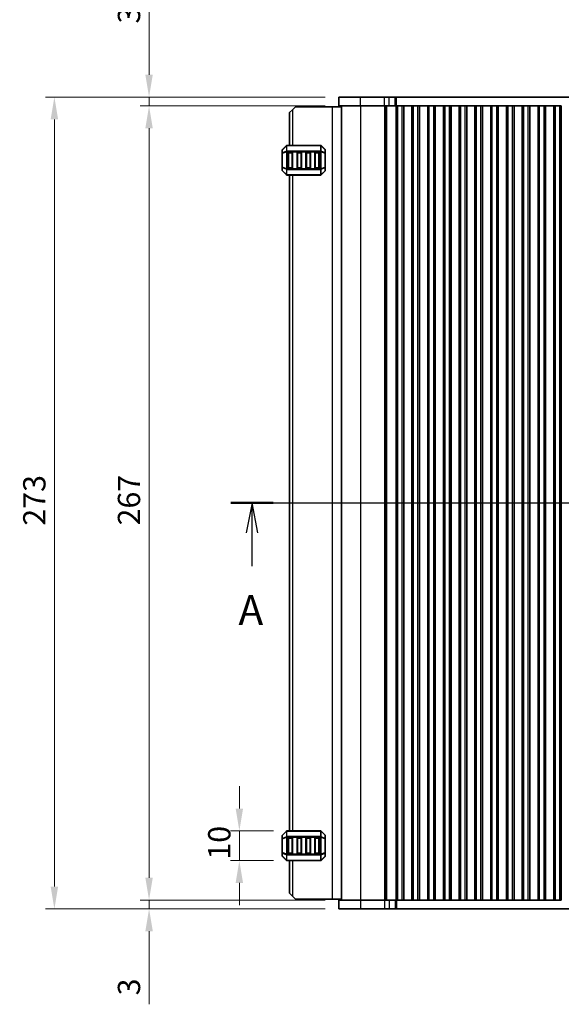
# Model space of a CAD drawing. Units: millimetres. Extents: x 0 to 7554, y 0 to 1124.
# Drawn here: x 1658 to 1840, y 588 to 919 of the extents above; entities that cross this region are included whole.
import ezdxf

# ---------------------------------------------------------------- set-up
doc = ezdxf.new("R2010")
doc.units = ezdxf.units.MM
for name, color, linetype, lineweight in [('Dimension (ISO)', 7, 'Continuous', 18), ('Section Line (ISO)', 7, 'Continuous', 25), ('Visible (ISO)', 7, 'Continuous', 35), ('Visible Narrow (ISO)', 7, 'Continuous', 25)]:
    doc.layers.add(name, color=color, linetype=linetype, lineweight=lineweight)
doc.styles.add('Note Text (TK)', font='txt')
doc.dimstyles.new('Default - Method 1b (TK)', dxfattribs={"dimscale": 3, "dimtxt": 2.5, "dimasz": 2.5, "dimexe": 1, "dimexo": 1.5, "dimgap": 1, "dimtad": 1, "dimtoh": 1, "dimrnd": 1e-08, "dimdsep": 46, "dimtxsty": 'Note Text (TK)', "dimcen": 0.09, "dimdle": 5, "dimclrd": 100, "dimclre": 100, "dimclrt": 7, "dimadec": 1, "dimazin": 1, "dimtfac": 1, "dimtmove": 0, "dimatfit": 3, "dimfxl": 1, "dimtolj": 1, "dimlwd": -1, "dimlwe": -1, "dimarcsym": 0})

# ---------------------------------------------------------------- blocks, each defined once
blk = doc.blocks.new('2dTransSection0')
at = {"layer": 'Section Line (ISO)', "linetype": 'Continuous'}
for p, q in [((147.152, 197.028), (223.309, 197.028)), ((148.943, 197.028), (148.443, 194.528)), ((148.943, 194.528), (148.943, 197.028)), ((149.443, 194.528), (148.943, 197.028)), ((221.518, 197.028), (221.018, 194.528)), ((221.518, 194.528), (221.518, 197.028)), ((222.018, 194.528), (221.518, 197.028)), ((148.943, 191.716), (148.943, 194.528)), ((221.518, 191.716), (221.518, 194.528))]:
    blk.add_line(p, q, dxfattribs=at)
at = {"layer": 'Section Line (ISO)', "linetype": 'Continuous', "lineweight": 50}
for p, q in [((147.152, 197.028), (150.734, 197.028)), ((219.726, 197.028), (223.309, 197.028))]:
    blk.add_line(p, q, dxfattribs=at)
at = {"layer": 'Section Line (ISO)', "char_height": 2.5, "attachment_point": 7, "style": 'Note Text (TK)'}
for insert in [(147.807, 185.998), (220.381, 185.998)]:
    blk.add_mtext('A', dxfattribs=dict(at, insert=insert))
blk = doc.blocks.new('*D34')
at = {"layer": 'Defpoints', "color": 0}
for p in [(1731.51, 645.86), (1747.53, 645.86), (1747.53, 635.86)]:
    blk.add_point(p, dxfattribs=at)
at = {"layer": 'Dimension (ISO)', "color": 100}
for p, q in [((1731.51, 653.36), (1731.51, 660.86)), ((1743.03, 645.86), (1728.51, 645.86)), ((1731.51, 635.86), (1731.51, 645.86)), ((1743.03, 635.86), (1728.51, 635.86)), ((1731.51, 628.36), (1731.51, 620.86))]:
    blk.add_line(p, q, dxfattribs=at)
for points in [[(1730.26, 653.36), (1732.76, 653.36), (1731.51, 645.86)], [(1730.26, 628.36), (1732.76, 628.36), (1731.51, 635.86)]]:
    blk.add_solid(points, dxfattribs=at)
at = {"layer": 'Dimension (ISO)', "color": 7, "insert": (1724.76, 636.17), "char_height": 7.5, "attachment_point": 4, "rotation": 90, "style": 'Note Text (TK)'}
blk.add_mtext('\\A1;10', dxfattribs=at)
blk = doc.blocks.new('*D35')
at = {"layer": 'Defpoints', "color": 0}
for p in [(1764.91, 889.61), (1701.16, 622.61), (1764.91, 622.61)]:
    blk.add_point(p, dxfattribs=at)
at = {"layer": 'Dimension (ISO)', "color": 100}
for p, q in [((1760.41, 889.61), (1698.16, 889.61)), ((1701.16, 882.11), (1701.16, 630.11)), ((1760.41, 622.61), (1698.16, 622.61))]:
    blk.add_line(p, q, dxfattribs=at)
for points in [[(1699.91, 882.11), (1702.41, 882.11), (1701.16, 889.61)], [(1699.91, 630.11), (1702.41, 630.11), (1701.16, 622.61)]]:
    blk.add_solid(points, dxfattribs=at)
at = {"layer": 'Dimension (ISO)', "color": 7, "insert": (1694.41, 748.55), "char_height": 7.5, "attachment_point": 4, "rotation": 90, "style": 'Note Text (TK)'}
blk.add_mtext('\\A1;267', dxfattribs=at)
blk = doc.blocks.new('*D36')
at = {"layer": 'Defpoints', "color": 0}
for p in [(1701.16, 892.61), (1764.91, 892.61), (1764.91, 889.61)]:
    blk.add_point(p, dxfattribs=at)
at = {"layer": 'Dimension (ISO)', "color": 100}
for p, q in [((1701.16, 900.11), (1701.16, 924.68)), ((1760.41, 892.61), (1698.16, 892.61)), ((1701.16, 889.61), (1701.16, 892.61)), ((1760.41, 889.61), (1698.16, 889.61)), ((1701.16, 882.11), (1701.16, 874.61))]:
    blk.add_line(p, q, dxfattribs=at)
for points in [[(1699.91, 900.11), (1702.41, 900.11), (1701.16, 892.61)], [(1699.91, 882.11), (1702.41, 882.11), (1701.16, 889.61)]]:
    blk.add_solid(points, dxfattribs=at)
at = {"layer": 'Dimension (ISO)', "color": 7, "insert": (1694.41, 917.33), "char_height": 7.5, "attachment_point": 4, "rotation": 90, "style": 'Note Text (TK)'}
blk.add_mtext('\\A1;3', dxfattribs=at)
blk = doc.blocks.new('*D37')
at = {"layer": 'Defpoints', "color": 0}
for p in [(1701.16, 622.61), (1764.91, 622.61), (1764.91, 619.61)]:
    blk.add_point(p, dxfattribs=at)
at = {"layer": 'Dimension (ISO)', "color": 100}
for p, q in [((1701.16, 630.11), (1701.16, 637.61)), ((1760.41, 622.61), (1698.16, 622.61)), ((1701.16, 622.61), (1701.16, 619.61)), ((1760.41, 619.61), (1698.16, 619.61)), ((1701.16, 612.11), (1701.16, 587.54))]:
    blk.add_line(p, q, dxfattribs=at)
for points in [[(1699.91, 630.11), (1702.41, 630.11), (1701.16, 622.61)], [(1699.91, 612.11), (1702.41, 612.11), (1701.16, 619.61)]]:
    blk.add_solid(points, dxfattribs=at)
at = {"layer": 'Dimension (ISO)', "color": 7, "insert": (1694.41, 590.54), "char_height": 7.5, "attachment_point": 4, "rotation": 90, "style": 'Note Text (TK)'}
blk.add_mtext('\\A1;3', dxfattribs=at)
blk = doc.blocks.new('*D38')
at = {"layer": 'Defpoints', "color": 0}
for p in [(1669.33, 892.61), (1764.91, 892.61), (1764.91, 619.61)]:
    blk.add_point(p, dxfattribs=at)
at = {"layer": 'Dimension (ISO)', "color": 100}
for p, q in [((1760.41, 892.61), (1666.33, 892.61)), ((1669.33, 627.11), (1669.33, 885.11)), ((1760.41, 619.61), (1666.33, 619.61))]:
    blk.add_line(p, q, dxfattribs=at)
for points in [[(1668.08, 885.11), (1670.58, 885.11), (1669.33, 892.61)], [(1668.08, 627.11), (1670.58, 627.11), (1669.33, 619.61)]]:
    blk.add_solid(points, dxfattribs=at)
at = {"layer": 'Dimension (ISO)', "color": 7, "insert": (1662.58, 748.48), "char_height": 7.5, "attachment_point": 4, "rotation": 90, "style": 'Note Text (TK)'}
blk.add_mtext('\\A1;273', dxfattribs=at)

msp = doc.modelspace()

# ---------------------------------------------------------------- linework, layer by layer
at = {"layer": 'Visible (ISO)'}
for p, q in [((1772.2826, 892.6103), (1764.9078, 892.6103)), ((1764.9078, 889.6103), (1764.9078, 892.6103)), ((1772.2826, 892.6103), (1780.3009, 892.6103)), ((1781.8736, 892.6103), (1780.3009, 892.6103)), ((1781.8736, 892.6103), (1783.9005, 892.6103)), ((1783.9005, 892.6103), (1784.3856, 892.6103)), ((1784.3856, 892.6103), (1977.4301, 892.6103)), ((1748.4078, 887.3603), (1749.4078, 888.3603)), ((1748.4078, 887.3603), (1748.4078, 876.3603)), ((1750.4078, 889.3603), (1749.4078, 888.3603)), ((1762.7078, 889.3603), (1750.4078, 889.3603)), ((1765.9078, 889.3603), (1762.7078, 889.3603)), ((1764.9078, 889.6103), (1772.2826, 889.6103)), ((1765.9078, 622.6103), (1765.9078, 889.6103)), ((1780.3009, 889.6103), (1772.2826, 889.6103)), ((1780.3009, 889.6103), (1781.8736, 889.6103)), ((1783.9005, 889.6103), (1781.8736, 889.6103)), ((1784.2571, 889.6103), (1783.9005, 889.6103)), ((1784.2578, 889.6103), (1784.2571, 889.6103)), ((1784.7578, 889.6103), (1784.2578, 889.6103)), ((1784.2578, 622.6103), (1784.2578, 889.6103)), ((1784.7578, 889.6103), (1786.2578, 889.6103)), ((1786.7578, 889.6103), (1786.2578, 889.6103)), ((1786.7794, 889.6103), (1786.7578, 889.6103)), ((1786.7578, 622.6103), (1786.7578, 889.6103)), ((1789.5363, 889.6103), (1786.7794, 889.6103)), ((1786.7794, 622.6103), (1786.7794, 889.6103)), ((1789.5578, 889.6103), (1789.5363, 889.6103)), ((1789.5363, 622.6103), (1789.5363, 889.6103)), ((1790.0578, 889.6103), (1789.5578, 889.6103)), ((1789.5578, 622.6103), (1789.5578, 889.6103)), ((1790.0578, 889.6103), (1791.5578, 889.6103)), ((1792.0578, 889.6103), (1791.5578, 889.6103)), ((1792.0794, 889.6103), (1792.0578, 889.6103)), ((1792.0578, 622.6103), (1792.0578, 889.6103)), ((1794.8363, 889.6103), (1792.0794, 889.6103)), ((1792.0794, 622.6103), (1792.0794, 889.6103)), ((1794.8578, 889.6103), (1794.8363, 889.6103)), ((1794.8363, 622.6103), (1794.8363, 889.6103)), ((1795.3578, 889.6103), (1794.8578, 889.6103)), ((1794.8578, 622.6103), (1794.8578, 889.6103)), ((1795.3578, 889.6103), (1796.8578, 889.6103)), ((1797.3578, 889.6103), (1796.8578, 889.6103)), ((1797.3794, 889.6103), (1797.3578, 889.6103)), ((1797.3578, 622.6103), (1797.3578, 889.6103)), ((1800.1363, 889.6103), (1797.3794, 889.6103)), ((1797.3794, 622.6103), (1797.3794, 889.6103)), ((1800.1578, 889.6103), (1800.1363, 889.6103)), ((1800.1363, 622.6103), (1800.1363, 889.6103)), ((1800.6578, 889.6103), (1800.1578, 889.6103)), ((1800.1578, 622.6103), (1800.1578, 889.6103)), ((1800.6578, 889.6103), (1802.1578, 889.6103)), ((1802.6578, 889.6103), (1802.1578, 889.6103)), ((1802.6794, 889.6103), (1802.6578, 889.6103)), ((1802.6578, 622.6103), (1802.6578, 889.6103)), ((1805.4363, 889.6103), (1802.6794, 889.6103)), ((1802.6794, 622.6103), (1802.6794, 889.6103)), ((1805.4578, 889.6103), (1805.4363, 889.6103)), ((1805.4363, 622.6103), (1805.4363, 889.6103)), ((1805.9578, 889.6103), (1805.4578, 889.6103)), ((1805.4578, 622.6103), (1805.4578, 889.6103)), ((1805.9578, 889.6103), (1807.4578, 889.6103)), ((1807.9578, 889.6103), (1807.4578, 889.6103)), ((1807.9794, 889.6103), (1807.9578, 889.6103)), ((1807.9578, 622.6103), (1807.9578, 889.6103)), ((1810.7363, 889.6103), (1807.9794, 889.6103)), ((1807.9794, 622.6103), (1807.9794, 889.6103)), ((1810.7578, 889.6103), (1810.7363, 889.6103)), ((1810.7363, 622.6103), (1810.7363, 889.6103)), ((1811.2578, 889.6103), (1810.7578, 889.6103)), ((1810.7578, 622.6103), (1810.7578, 889.6103)), ((1811.2578, 889.6103), (1812.7578, 889.6103)), ((1813.2578, 889.6103), (1812.7578, 889.6103)), ((1813.2794, 889.6103), (1813.2578, 889.6103)), ((1813.2578, 622.6103), (1813.2578, 889.6103)), ((1816.0363, 889.6103), (1813.2794, 889.6103)), ((1813.2794, 622.6103), (1813.2794, 889.6103)), ((1816.0578, 889.6103), (1816.0363, 889.6103)), ((1816.0363, 622.6103), (1816.0363, 889.6103)), ((1816.5578, 889.6103), (1816.0578, 889.6103)), ((1816.0578, 622.6103), (1816.0578, 889.6103)), ((1816.5578, 889.6103), (1818.0578, 889.6103)), ((1818.5578, 889.6103), (1818.0578, 889.6103)), ((1818.5794, 889.6103), (1818.5578, 889.6103)), ((1818.5578, 622.6103), (1818.5578, 889.6103)), ((1821.3363, 889.6103), (1818.5794, 889.6103)), ((1818.5794, 622.6103), (1818.5794, 889.6103)), ((1821.3578, 889.6103), (1821.3363, 889.6103)), ((1821.3363, 622.6103), (1821.3363, 889.6103)), ((1821.8578, 889.6103), (1821.3578, 889.6103)), ((1821.3578, 622.6103), (1821.3578, 889.6103)), ((1821.8578, 889.6103), (1823.3578, 889.6103)), ((1823.8578, 889.6103), (1823.3578, 889.6103)), ((1823.8794, 889.6103), (1823.8578, 889.6103)), ((1823.8578, 622.6103), (1823.8578, 889.6103)), ((1826.6363, 889.6103), (1823.8794, 889.6103)), ((1823.8794, 622.6103), (1823.8794, 889.6103)), ((1826.6578, 889.6103), (1826.6363, 889.6103)), ((1826.6363, 622.6103), (1826.6363, 889.6103)), ((1827.1578, 889.6103), (1826.6578, 889.6103)), ((1826.6578, 622.6103), (1826.6578, 889.6103)), ((1827.1578, 889.6103), (1828.6578, 889.6103)), ((1829.1578, 889.6103), (1828.6578, 889.6103)), ((1829.1794, 889.6103), (1829.1578, 889.6103)), ((1829.1578, 622.6103), (1829.1578, 889.6103)), ((1831.9363, 889.6103), (1829.1794, 889.6103)), ((1829.1794, 622.6103), (1829.1794, 889.6103)), ((1831.9578, 889.6103), (1831.9363, 889.6103)), ((1831.9363, 622.6103), (1831.9363, 889.6103)), ((1832.4578, 889.6103), (1831.9578, 889.6103)), ((1831.9578, 622.6103), (1831.9578, 889.6103)), ((1832.4578, 889.6103), (1833.9578, 889.6103)), ((1834.4578, 889.6103), (1833.9578, 889.6103)), ((1834.4794, 889.6103), (1834.4578, 889.6103)), ((1834.4578, 622.6103), (1834.4578, 889.6103)), ((1837.2363, 889.6103), (1834.4794, 889.6103)), ((1834.4794, 622.6103), (1834.4794, 889.6103)), ((1837.2578, 889.6103), (1837.2363, 889.6103)), ((1837.2363, 622.6103), (1837.2363, 889.6103)), ((1837.7578, 889.6103), (1837.2578, 889.6103)), ((1837.2578, 622.6103), (1837.2578, 889.6103)), ((1837.7578, 889.6103), (1839.2578, 889.6103)), ((1839.7578, 889.6103), (1839.2578, 889.6103)), ((1839.7578, 622.6103), (1839.7578, 889.6103)), ((1745.9078, 874.7361), (1745.9078, 873.6875)), ((1747.32, 876.2725), (1745.9957, 874.9482)), ((1758.7836, 876.3603), (1747.5321, 876.3603)), ((1748.1578, 874.1103), (1749.1578, 874.1103)), ((1751.1578, 874.1103), (1752.1578, 874.1103)), ((1754.1578, 874.1103), (1755.1578, 874.1103)), ((1757.1578, 874.1103), (1758.1578, 874.1103)), ((1760.32, 874.9482), (1758.9957, 876.2725)), ((1760.4078, 873.6875), (1760.4078, 874.7361)), ((1745.9078, 873.6875), (1745.9078, 869.0331)), ((1747.9078, 868.8603), (1747.9078, 873.8603)), ((1749.4078, 873.8603), (1749.4078, 868.8603)), ((1750.9078, 868.8603), (1750.9078, 873.8603)), ((1752.4078, 873.8603), (1752.4078, 868.8603)), ((1753.9078, 868.8603), (1753.9078, 873.8603)), ((1755.4078, 873.8603), (1755.4078, 868.8603)), ((1756.9078, 868.8603), (1756.9078, 873.8603)), ((1758.4078, 873.8603), (1758.4078, 868.8603)), ((1760.4078, 869.0331), (1760.4078, 873.6875)), ((1745.9078, 869.0331), (1745.9078, 867.9846)), ((1745.9957, 867.7725), (1747.32, 866.4482)), ((1749.1578, 868.6103), (1748.1578, 868.6103)), ((1752.1578, 868.6103), (1751.1578, 868.6103)), ((1755.1578, 868.6103), (1754.1578, 868.6103)), ((1758.1578, 868.6103), (1757.1578, 868.6103)), ((1758.9957, 866.4482), (1760.32, 867.7725)), ((1760.4078, 867.9846), (1760.4078, 869.0331)), ((1747.5321, 866.3603), (1758.7836, 866.3603)), ((1748.4078, 866.3603), (1748.4078, 645.8603)), ((1747.32, 645.7725), (1745.9957, 644.4482)), ((1758.7836, 645.8603), (1747.5321, 645.8603)), ((1760.32, 644.4482), (1758.9957, 645.7725)), ((1745.9078, 644.2361), (1745.9078, 643.1875)), ((1745.9078, 643.1875), (1745.9078, 638.5331)), ((1747.9078, 638.3603), (1747.9078, 643.3603)), ((1748.1578, 643.6103), (1749.1578, 643.6103)), ((1749.4078, 643.3603), (1749.4078, 638.3603)), ((1750.9078, 638.3603), (1750.9078, 643.3603)), ((1751.1578, 643.6103), (1752.1578, 643.6103)), ((1752.4078, 643.3603), (1752.4078, 638.3603)), ((1753.9078, 638.3603), (1753.9078, 643.3603)), ((1754.1578, 643.6103), (1755.1578, 643.6103)), ((1755.4078, 643.3603), (1755.4078, 638.3603)), ((1756.9078, 638.3603), (1756.9078, 643.3603)), ((1757.1578, 643.6103), (1758.1578, 643.6103)), ((1758.4078, 643.3603), (1758.4078, 638.3603)), ((1760.4078, 643.1875), (1760.4078, 644.2361)), ((1760.4078, 638.5331), (1760.4078, 643.1875)), ((1745.9078, 638.5331), (1745.9078, 637.4846)), ((1745.9957, 637.2725), (1747.32, 635.9482)), ((1747.5321, 635.8603), (1758.7836, 635.8603)), ((1749.1578, 638.1103), (1748.1578, 638.1103)), ((1748.4078, 635.8603), (1748.4078, 624.8603)), ((1752.1578, 638.1103), (1751.1578, 638.1103)), ((1755.1578, 638.1103), (1754.1578, 638.1103)), ((1758.1578, 638.1103), (1757.1578, 638.1103)), ((1758.9957, 635.9482), (1760.32, 637.2725)), ((1760.4078, 637.4846), (1760.4078, 638.5331)), ((1749.4078, 623.8603), (1748.4078, 624.8603)), ((1749.4078, 623.8603), (1750.4078, 622.8603)), ((1762.7078, 622.8603), (1750.4078, 622.8603)), ((1765.9078, 622.8603), (1762.7078, 622.8603)), ((1764.9078, 622.6103), (1764.9078, 619.6103)), ((1772.2826, 622.6103), (1764.9078, 622.6103)), ((1772.2826, 622.6103), (1780.3009, 622.6103)), ((1781.8736, 622.6103), (1780.3009, 622.6103)), ((1781.8736, 622.6103), (1783.9005, 622.6103)), ((1783.9005, 622.6103), (1784.2571, 622.6103)), ((1784.2571, 622.6103), (1784.2578, 622.6103)), ((1784.2578, 622.6103), (1784.7578, 622.6103)), ((1786.2578, 622.6103), (1784.7578, 622.6103)), ((1786.2578, 622.6103), (1786.7578, 622.6103)), ((1786.7578, 622.6103), (1786.7794, 622.6103)), ((1786.7794, 622.6103), (1789.5363, 622.6103)), ((1789.5363, 622.6103), (1789.5578, 622.6103)), ((1789.5578, 622.6103), (1790.0578, 622.6103)), ((1791.5578, 622.6103), (1790.0578, 622.6103)), ((1791.5578, 622.6103), (1792.0578, 622.6103)), ((1792.0578, 622.6103), (1792.0794, 622.6103)), ((1792.0794, 622.6103), (1794.8363, 622.6103)), ((1794.8363, 622.6103), (1794.8578, 622.6103)), ((1794.8578, 622.6103), (1795.3578, 622.6103)), ((1796.8578, 622.6103), (1795.3578, 622.6103)), ((1796.8578, 622.6103), (1797.3578, 622.6103)), ((1797.3578, 622.6103), (1797.3794, 622.6103)), ((1797.3794, 622.6103), (1800.1363, 622.6103)), ((1800.1363, 622.6103), (1800.1578, 622.6103)), ((1800.1578, 622.6103), (1800.6578, 622.6103)), ((1802.1578, 622.6103), (1800.6578, 622.6103)), ((1802.1578, 622.6103), (1802.6578, 622.6103)), ((1802.6578, 622.6103), (1802.6794, 622.6103)), ((1802.6794, 622.6103), (1805.4363, 622.6103)), ((1805.4363, 622.6103), (1805.4578, 622.6103)), ((1805.4578, 622.6103), (1805.9578, 622.6103)), ((1807.4578, 622.6103), (1805.9578, 622.6103)), ((1807.4578, 622.6103), (1807.9578, 622.6103)), ((1807.9578, 622.6103), (1807.9794, 622.6103)), ((1807.9794, 622.6103), (1810.7363, 622.6103)), ((1810.7363, 622.6103), (1810.7578, 622.6103)), ((1810.7578, 622.6103), (1811.2578, 622.6103)), ((1812.7578, 622.6103), (1811.2578, 622.6103)), ((1812.7578, 622.6103), (1813.2578, 622.6103)), ((1813.2578, 622.6103), (1813.2794, 622.6103)), ((1813.2794, 622.6103), (1816.0363, 622.6103)), ((1816.0363, 622.6103), (1816.0578, 622.6103)), ((1816.0578, 622.6103), (1816.5578, 622.6103)), ((1818.0578, 622.6103), (1816.5578, 622.6103)), ((1818.0578, 622.6103), (1818.5578, 622.6103)), ((1818.5578, 622.6103), (1818.5794, 622.6103)), ((1818.5794, 622.6103), (1821.3363, 622.6103)), ((1821.3363, 622.6103), (1821.3578, 622.6103)), ((1821.3578, 622.6103), (1821.8578, 622.6103)), ((1823.3578, 622.6103), (1821.8578, 622.6103)), ((1823.3578, 622.6103), (1823.8578, 622.6103)), ((1823.8578, 622.6103), (1823.8794, 622.6103)), ((1823.8794, 622.6103), (1826.6363, 622.6103)), ((1826.6363, 622.6103), (1826.6578, 622.6103)), ((1826.6578, 622.6103), (1827.1578, 622.6103)), ((1828.6578, 622.6103), (1827.1578, 622.6103)), ((1828.6578, 622.6103), (1829.1578, 622.6103)), ((1829.1578, 622.6103), (1829.1794, 622.6103)), ((1829.1794, 622.6103), (1831.9363, 622.6103)), ((1831.9363, 622.6103), (1831.9578, 622.6103)), ((1831.9578, 622.6103), (1832.4578, 622.6103)), ((1833.9578, 622.6103), (1832.4578, 622.6103)), ((1833.9578, 622.6103), (1834.4578, 622.6103)), ((1834.4578, 622.6103), (1834.4794, 622.6103)), ((1834.4794, 622.6103), (1837.2363, 622.6103)), ((1837.2363, 622.6103), (1837.2578, 622.6103)), ((1837.2578, 622.6103), (1837.7578, 622.6103)), ((1839.2578, 622.6103), (1837.7578, 622.6103)), ((1839.2578, 622.6103), (1839.7578, 622.6103)), ((1764.9078, 619.6103), (1772.2826, 619.6103)), ((1780.3009, 619.6103), (1772.2826, 619.6103)), ((1780.3009, 619.6103), (1781.8736, 619.6103)), ((1783.9005, 619.6103), (1781.8736, 619.6103)), ((1784.3856, 619.6103), (1783.9005, 619.6103)), ((1977.4301, 619.6103), (1784.3856, 619.6103))]:
    msp.add_line(p, q, dxfattribs=at)
for centre, radius, start, end in [((1746.2078, 874.7361), 0.3, 135, 180), ((1747.5321, 876.0603), 0.3, 90, 135), ((1748.1578, 873.8603), 0.25, 90, 180), ((1749.1578, 873.8603), 0.25, 0, 90), ((1751.1578, 873.8603), 0.25, 90, 180), ((1752.1578, 873.8603), 0.25, 0, 90), ((1754.1578, 873.8603), 0.25, 90, 180), ((1755.1578, 873.8603), 0.25, 0, 90), ((1757.1578, 873.8603), 0.25, 90, 180), ((1758.1578, 873.8603), 0.25, 0, 90), ((1758.7836, 876.0603), 0.3, 45, 90), ((1760.1078, 874.7361), 0.3, 0, 45), ((1746.2078, 867.9846), 0.3, 180, 225), ((1748.1578, 868.8603), 0.25, 180, 270), ((1749.1578, 868.8603), 0.25, 270, 0), ((1751.1578, 868.8603), 0.25, 180, 270), ((1752.1578, 868.8603), 0.25, 270, 0), ((1754.1578, 868.8603), 0.25, 180, 270), ((1755.1578, 868.8603), 0.25, 270, 0), ((1757.1578, 868.8603), 0.25, 180, 270), ((1758.1578, 868.8603), 0.25, 270, 0), ((1760.1078, 867.9846), 0.3, 315, 0), ((1747.5321, 866.6603), 0.3, 225, 270), ((1758.7836, 866.6603), 0.3, 270, 315), ((1747.5321, 645.5603), 0.3, 90, 135), ((1758.7836, 645.5603), 0.3, 45, 90), ((1746.2078, 644.2361), 0.3, 135, 180), ((1748.1578, 643.3603), 0.25, 90, 180), ((1749.1578, 643.3603), 0.25, 0, 90), ((1751.1578, 643.3603), 0.25, 90, 180), ((1752.1578, 643.3603), 0.25, 0, 90), ((1754.1578, 643.3603), 0.25, 90, 180), ((1755.1578, 643.3603), 0.25, 0, 90), ((1757.1578, 643.3603), 0.25, 90, 180), ((1758.1578, 643.3603), 0.25, 0, 90), ((1760.1078, 644.2361), 0.3, 0, 45), ((1746.2078, 637.4846), 0.3, 180, 225), ((1747.5321, 636.1603), 0.3, 225, 270), ((1748.1578, 638.3603), 0.25, 180, 270), ((1749.1578, 638.3603), 0.25, 270, 0), ((1751.1578, 638.3603), 0.25, 180, 270), ((1752.1578, 638.3603), 0.25, 270, 0), ((1754.1578, 638.3603), 0.25, 180, 270), ((1755.1578, 638.3603), 0.25, 270, 0), ((1757.1578, 638.3603), 0.25, 180, 270), ((1758.1578, 638.3603), 0.25, 270, 0), ((1758.7836, 636.1603), 0.3, 270, 315), ((1760.1078, 637.4846), 0.3, 315, 0)]:
    msp.add_arc(centre, radius, start, end, dxfattribs=at)
at = {"layer": 'Visible Narrow (ISO)'}
for p, q in [((1772.2826, 889.6103), (1772.2826, 892.6103)), ((1780.3009, 889.6103), (1780.3009, 892.6103)), ((1781.8736, 889.6103), (1781.8736, 892.6103)), ((1783.9005, 889.6103), (1783.9005, 892.6103)), ((1784.3856, 889.6103), (1784.3856, 892.6103)), ((1749.4078, 888.3603), (1749.4078, 876.3603)), ((1762.7078, 889.3603), (1762.7078, 622.8603)), ((1772.3608, 622.6103), (1772.3608, 889.6103)), ((1780.3791, 622.6103), (1780.3791, 889.6103)), ((1780.9033, 622.6103), (1780.9033, 889.6103)), ((1781.1047, 622.6103), (1781.1047, 889.6103)), ((1784.1798, 622.6103), (1784.1798, 889.6103)), ((1784.7578, 622.6103), (1784.7578, 889.6103)), ((1786.2578, 622.6103), (1786.2578, 889.6103)), ((1790.0578, 622.6103), (1790.0578, 889.6103)), ((1791.5578, 622.6103), (1791.5578, 889.6103)), ((1795.3578, 622.6103), (1795.3578, 889.6103)), ((1796.8578, 622.6103), (1796.8578, 889.6103)), ((1800.6578, 622.6103), (1800.6578, 889.6103)), ((1802.1578, 622.6103), (1802.1578, 889.6103)), ((1805.9578, 622.6103), (1805.9578, 889.6103)), ((1807.4578, 622.6103), (1807.4578, 889.6103)), ((1811.2578, 622.6103), (1811.2578, 889.6103)), ((1812.7578, 622.6103), (1812.7578, 889.6103)), ((1816.5578, 622.6103), (1816.5578, 889.6103)), ((1818.0578, 622.6103), (1818.0578, 889.6103)), ((1821.8578, 622.6103), (1821.8578, 889.6103)), ((1823.3578, 622.6103), (1823.3578, 889.6103)), ((1827.1578, 622.6103), (1827.1578, 889.6103)), ((1828.6578, 622.6103), (1828.6578, 889.6103)), ((1832.4578, 622.6103), (1832.4578, 889.6103)), ((1833.9578, 622.6103), (1833.9578, 889.6103)), ((1837.7578, 622.6103), (1837.7578, 889.6103)), ((1839.2578, 622.6103), (1839.2578, 889.6103)), ((1745.9957, 874.8861), (1747.32, 876.2103)), ((1745.9957, 873.8375), (1745.9957, 874.8861)), ((1747.32, 874.3861), (1745.9957, 873.8375)), ((1745.9957, 873.6875), (1747.32, 874.2361)), ((1747.32, 876.2103), (1747.32, 874.3861)), ((1747.32, 874.2361), (1747.5321, 874.2361)), ((1747.32, 874.2361), (1747.32, 868.4846)), ((1747.5321, 876.2725), (1747.5321, 876.3603)), ((1747.5321, 876.2725), (1758.7836, 876.2725)), ((1747.5321, 874.4482), (1747.5321, 876.2725)), ((1747.5321, 874.4482), (1747.5321, 874.2361)), ((1758.7836, 874.4482), (1747.5321, 874.4482)), ((1747.5321, 868.4846), (1747.5321, 874.2361)), ((1747.5321, 874.2361), (1758.7836, 874.2361)), ((1748.1578, 874.1103), (1748.1578, 873.8603)), ((1749.1578, 873.8603), (1749.1578, 874.1103)), ((1751.1578, 874.1103), (1751.1578, 873.8603)), ((1752.1578, 873.8603), (1752.1578, 874.1103)), ((1754.1578, 874.1103), (1754.1578, 873.8603)), ((1755.1578, 873.8603), (1755.1578, 874.1103)), ((1757.1578, 874.1103), (1757.1578, 873.8603)), ((1758.1578, 873.8603), (1758.1578, 874.1103)), ((1758.7836, 876.2725), (1758.7836, 876.3603)), ((1758.7836, 876.2725), (1758.7836, 874.4482)), ((1758.7836, 874.4482), (1758.7836, 874.2361)), ((1758.9957, 874.2361), (1758.7836, 874.2361)), ((1758.7836, 874.2361), (1758.7836, 868.4846)), ((1758.9957, 874.3861), (1758.9957, 876.2103)), ((1758.9957, 876.2103), (1760.32, 874.8861)), ((1760.32, 873.8375), (1758.9957, 874.3861)), ((1758.9957, 868.4846), (1758.9957, 874.2361)), ((1758.9957, 874.2361), (1760.32, 873.6875)), ((1760.32, 874.8861), (1760.32, 873.8375)), ((1745.9957, 873.6875), (1745.9078, 873.6875)), ((1745.9957, 869.0331), (1745.9957, 873.6875)), ((1748.1578, 873.8603), (1747.9078, 873.8603)), ((1748.1578, 868.8603), (1748.1578, 873.8603)), ((1748.1578, 873.8603), (1749.1578, 873.8603)), ((1749.4078, 873.8603), (1749.1578, 873.8603)), ((1749.1578, 873.8603), (1749.1578, 868.8603)), ((1751.1578, 873.8603), (1750.9078, 873.8603)), ((1751.1578, 868.8603), (1751.1578, 873.8603)), ((1751.1578, 873.8603), (1752.1578, 873.8603)), ((1752.4078, 873.8603), (1752.1578, 873.8603)), ((1752.1578, 873.8603), (1752.1578, 868.8603)), ((1754.1578, 873.8603), (1753.9078, 873.8603)), ((1754.1578, 868.8603), (1754.1578, 873.8603)), ((1754.1578, 873.8603), (1755.1578, 873.8603)), ((1755.4078, 873.8603), (1755.1578, 873.8603)), ((1755.1578, 873.8603), (1755.1578, 868.8603)), ((1757.1578, 873.8603), (1756.9078, 873.8603)), ((1757.1578, 868.8603), (1757.1578, 873.8603)), ((1757.1578, 873.8603), (1758.1578, 873.8603)), ((1758.4078, 873.8603), (1758.1578, 873.8603)), ((1758.1578, 873.8603), (1758.1578, 868.8603)), ((1760.4078, 873.6875), (1760.32, 873.6875)), ((1760.32, 873.6875), (1760.32, 869.0331)), ((1745.9078, 869.0331), (1745.9957, 869.0331)), ((1747.32, 868.4846), (1745.9957, 869.0331)), ((1745.9957, 867.8346), (1745.9957, 868.8831)), ((1745.9957, 868.8831), (1747.32, 868.3346)), ((1747.32, 866.5103), (1745.9957, 867.8346)), ((1747.32, 868.4846), (1747.5321, 868.4846)), ((1747.32, 868.3346), (1747.32, 866.5103)), ((1747.5321, 868.2725), (1747.5321, 868.4846)), ((1758.7836, 868.4846), (1747.5321, 868.4846)), ((1747.5321, 868.2725), (1758.7836, 868.2725)), ((1747.5321, 866.4482), (1747.5321, 868.2725)), ((1747.9078, 868.8603), (1748.1578, 868.8603)), ((1748.1578, 868.8603), (1748.1578, 868.6103)), ((1749.1578, 868.8603), (1748.1578, 868.8603)), ((1749.1578, 868.6103), (1749.1578, 868.8603)), ((1749.1578, 868.8603), (1749.4078, 868.8603)), ((1750.9078, 868.8603), (1751.1578, 868.8603)), ((1751.1578, 868.8603), (1751.1578, 868.6103)), ((1752.1578, 868.8603), (1751.1578, 868.8603)), ((1752.1578, 868.6103), (1752.1578, 868.8603)), ((1752.1578, 868.8603), (1752.4078, 868.8603)), ((1753.9078, 868.8603), (1754.1578, 868.8603)), ((1754.1578, 868.8603), (1754.1578, 868.6103)), ((1755.1578, 868.8603), (1754.1578, 868.8603)), ((1755.1578, 868.6103), (1755.1578, 868.8603)), ((1755.1578, 868.8603), (1755.4078, 868.8603)), ((1756.9078, 868.8603), (1757.1578, 868.8603)), ((1757.1578, 868.8603), (1757.1578, 868.6103)), ((1758.1578, 868.8603), (1757.1578, 868.8603)), ((1758.1578, 868.6103), (1758.1578, 868.8603)), ((1758.1578, 868.8603), (1758.4078, 868.8603)), ((1758.7836, 868.2725), (1758.7836, 868.4846)), ((1758.9957, 868.4846), (1758.7836, 868.4846)), ((1758.7836, 868.2725), (1758.7836, 866.4482)), ((1760.32, 869.0331), (1758.9957, 868.4846)), ((1758.9957, 868.3346), (1760.32, 868.8831)), ((1758.9957, 866.5103), (1758.9957, 868.3346)), ((1760.32, 867.8346), (1758.9957, 866.5103)), ((1760.32, 869.0331), (1760.4078, 869.0331)), ((1760.32, 868.8831), (1760.32, 867.8346)), ((1747.5321, 866.4482), (1747.5321, 866.3603)), ((1758.7836, 866.4482), (1747.5321, 866.4482)), ((1749.4078, 866.3603), (1749.4078, 645.8603)), ((1758.7836, 866.4482), (1758.7836, 866.3603)), ((1745.9957, 644.3861), (1747.32, 645.7103)), ((1747.32, 645.7103), (1747.32, 643.8861)), ((1747.5321, 645.7725), (1747.5321, 645.8603)), ((1747.5321, 645.7725), (1758.7836, 645.7725)), ((1747.5321, 643.9482), (1747.5321, 645.7725)), ((1758.7836, 645.7725), (1758.7836, 645.8603)), ((1758.7836, 645.7725), (1758.7836, 643.9482)), ((1758.9957, 643.8861), (1758.9957, 645.7103)), ((1758.9957, 645.7103), (1760.32, 644.3861)), ((1745.9957, 643.1875), (1745.9078, 643.1875)), ((1745.9957, 643.3375), (1745.9957, 644.3861)), ((1747.32, 643.8861), (1745.9957, 643.3375)), ((1745.9957, 643.1875), (1747.32, 643.7361)), ((1745.9957, 638.5331), (1745.9957, 643.1875)), ((1747.32, 643.7361), (1747.5321, 643.7361)), ((1747.32, 643.7361), (1747.32, 637.9846)), ((1747.5321, 643.9482), (1747.5321, 643.7361)), ((1758.7836, 643.9482), (1747.5321, 643.9482)), ((1747.5321, 637.9846), (1747.5321, 643.7361)), ((1747.5321, 643.7361), (1758.7836, 643.7361)), ((1748.1578, 643.3603), (1747.9078, 643.3603)), ((1748.1578, 643.6103), (1748.1578, 643.3603)), ((1748.1578, 638.3603), (1748.1578, 643.3603)), ((1748.1578, 643.3603), (1749.1578, 643.3603)), ((1749.1578, 643.3603), (1749.1578, 643.6103)), ((1749.4078, 643.3603), (1749.1578, 643.3603)), ((1749.1578, 643.3603), (1749.1578, 638.3603)), ((1751.1578, 643.3603), (1750.9078, 643.3603)), ((1751.1578, 643.6103), (1751.1578, 643.3603)), ((1751.1578, 638.3603), (1751.1578, 643.3603)), ((1751.1578, 643.3603), (1752.1578, 643.3603)), ((1752.1578, 643.3603), (1752.1578, 643.6103)), ((1752.4078, 643.3603), (1752.1578, 643.3603)), ((1752.1578, 643.3603), (1752.1578, 638.3603)), ((1754.1578, 643.3603), (1753.9078, 643.3603)), ((1754.1578, 643.6103), (1754.1578, 643.3603)), ((1754.1578, 638.3603), (1754.1578, 643.3603)), ((1754.1578, 643.3603), (1755.1578, 643.3603)), ((1755.1578, 643.3603), (1755.1578, 643.6103)), ((1755.4078, 643.3603), (1755.1578, 643.3603)), ((1755.1578, 643.3603), (1755.1578, 638.3603)), ((1757.1578, 643.3603), (1756.9078, 643.3603)), ((1757.1578, 643.6103), (1757.1578, 643.3603)), ((1757.1578, 638.3603), (1757.1578, 643.3603)), ((1757.1578, 643.3603), (1758.1578, 643.3603)), ((1758.1578, 643.3603), (1758.1578, 643.6103)), ((1758.4078, 643.3603), (1758.1578, 643.3603)), ((1758.1578, 643.3603), (1758.1578, 638.3603)), ((1758.7836, 643.9482), (1758.7836, 643.7361)), ((1758.9957, 643.7361), (1758.7836, 643.7361)), ((1758.7836, 643.7361), (1758.7836, 637.9846)), ((1760.32, 643.3375), (1758.9957, 643.8861)), ((1758.9957, 637.9846), (1758.9957, 643.7361)), ((1758.9957, 643.7361), (1760.32, 643.1875)), ((1760.32, 644.3861), (1760.32, 643.3375)), ((1760.4078, 643.1875), (1760.32, 643.1875)), ((1760.32, 643.1875), (1760.32, 638.5331)), ((1745.9078, 638.5331), (1745.9957, 638.5331)), ((1747.32, 637.9846), (1745.9957, 638.5331)), ((1745.9957, 637.3346), (1745.9957, 638.3831)), ((1745.9957, 638.3831), (1747.32, 637.8346)), ((1747.32, 636.0103), (1745.9957, 637.3346)), ((1747.32, 637.9846), (1747.5321, 637.9846)), ((1747.32, 637.8346), (1747.32, 636.0103)), ((1747.5321, 637.7725), (1747.5321, 637.9846)), ((1758.7836, 637.9846), (1747.5321, 637.9846)), ((1747.5321, 637.7725), (1758.7836, 637.7725)), ((1747.5321, 635.9482), (1747.5321, 637.7725)), ((1747.5321, 635.9482), (1747.5321, 635.8603)), ((1758.7836, 635.9482), (1747.5321, 635.9482)), ((1747.9078, 638.3603), (1748.1578, 638.3603)), ((1748.1578, 638.3603), (1748.1578, 638.1103)), ((1749.1578, 638.3603), (1748.1578, 638.3603)), ((1749.1578, 638.1103), (1749.1578, 638.3603)), ((1749.1578, 638.3603), (1749.4078, 638.3603)), ((1749.4078, 635.8603), (1749.4078, 623.8603)), ((1750.9078, 638.3603), (1751.1578, 638.3603)), ((1751.1578, 638.3603), (1751.1578, 638.1103)), ((1752.1578, 638.3603), (1751.1578, 638.3603)), ((1752.1578, 638.1103), (1752.1578, 638.3603)), ((1752.1578, 638.3603), (1752.4078, 638.3603)), ((1753.9078, 638.3603), (1754.1578, 638.3603)), ((1754.1578, 638.3603), (1754.1578, 638.1103)), ((1755.1578, 638.3603), (1754.1578, 638.3603)), ((1755.1578, 638.1103), (1755.1578, 638.3603)), ((1755.1578, 638.3603), (1755.4078, 638.3603)), ((1756.9078, 638.3603), (1757.1578, 638.3603)), ((1757.1578, 638.3603), (1757.1578, 638.1103)), ((1758.1578, 638.3603), (1757.1578, 638.3603)), ((1758.1578, 638.1103), (1758.1578, 638.3603)), ((1758.1578, 638.3603), (1758.4078, 638.3603)), ((1758.7836, 637.7725), (1758.7836, 637.9846)), ((1758.9957, 637.9846), (1758.7836, 637.9846)), ((1758.7836, 637.7725), (1758.7836, 635.9482)), ((1758.7836, 635.9482), (1758.7836, 635.8603)), ((1760.32, 638.5331), (1758.9957, 637.9846)), ((1758.9957, 637.8346), (1760.32, 638.3831)), ((1758.9957, 636.0103), (1758.9957, 637.8346)), ((1760.32, 637.3346), (1758.9957, 636.0103)), ((1760.32, 638.5331), (1760.4078, 638.5331)), ((1760.32, 638.3831), (1760.32, 637.3346)), ((1772.2826, 622.6103), (1772.2826, 619.6103)), ((1780.3009, 622.6103), (1780.3009, 619.6103)), ((1781.8736, 622.6103), (1781.8736, 619.6103)), ((1783.9005, 622.6103), (1783.9005, 619.6103)), ((1784.3856, 622.6103), (1784.3856, 619.6103))]:
    msp.add_line(p, q, dxfattribs=at)
for centre, major_axis, ratio, start_param, end_param in [((1746.2078, 874.7361), (-0.3, 0), 0.70710678, 5.49778714, 6.28318531), ((1746.2078, 874.7361), (-0.2121, 0.2121), 0.28108464, 0, 0.54802841), ((1747.5321, 876.0603), (-0.2121, 0.2121), 0.28108464, 0, 0.54802841), ((1747.5321, 874.2361), (0.1148, -0.2772), 0.67859834, 3.89034637, 4.43837478), ((1747.5321, 876.0603), (0.3, 0), 0.70710678, 1.57079633, 2.35619449), ((1747.5321, 874.2361), (0.3, 0), 0.70710678, 1.57079633, 2.35619449), ((1758.7836, 876.0603), (-0.3, 0), 0.70710678, 3.92699082, 4.71238898), ((1758.7836, 874.2361), (-0.3, 0), 0.70710678, 3.92699082, 4.71238898), ((1758.7836, 876.0603), (0.2121, 0.2121), 0.28108464, 5.7351569, 6.28318531), ((1758.7836, 874.2361), (-0.1148, -0.2772), 0.67859834, 1.84481053, 2.39283894), ((1760.1078, 874.7361), (0.2121, 0.2121), 0.28108464, 5.7351569, 6.28318531), ((1760.1078, 874.7361), (0.3, 0), 0.70710678, 0, 0.78539816), ((1746.2078, 873.6875), (-0.3, 0), 0.70710678, 5.49778714, 6.28318531), ((1746.2078, 873.6875), (-0.1148, 0.2772), 0.67859834, 0.74875372, 1.29678212), ((1760.1078, 873.6875), (-0.1148, -0.2772), 0.67859834, 1.84481053, 2.39283894), ((1760.1078, 873.6875), (0.3, 0), 0.70710678, 0, 0.78539816), ((1746.2078, 869.0331), (-0.3, 0), 0.70710678, 0, 0.78539816), ((1746.2078, 867.9846), (-0.3, 0), 0.70710678, 0, 0.78539816), ((1746.2078, 869.0331), (0.1148, 0.2772), 0.67859834, 1.84481053, 2.39283894), ((1746.2078, 867.9846), (-0.2121, -0.2121), 0.28108464, 5.7351569, 6.28318531), ((1747.5321, 868.4846), (0.1148, 0.2772), 0.67859834, 1.84481053, 2.39283894), ((1747.5321, 868.4846), (0.3, 0), 0.70710678, 3.92699082, 4.71238898), ((1758.7836, 868.4846), (-0.3, 0), 0.70710678, 1.57079633, 2.35619449), ((1758.7836, 868.4846), (-0.1148, 0.2772), 0.67859834, 3.89034637, 4.43837478), ((1760.1078, 869.0331), (0.3, 0), 0.70710678, 5.49778714, 6.28318531), ((1760.1078, 869.0331), (0.1148, -0.2772), 0.67859834, 0.74875372, 1.29678212), ((1760.1078, 867.9846), (0.3, 0), 0.70710678, 5.49778714, 6.28318531), ((1760.1078, 867.9846), (0.2121, -0.2121), 0.28108464, 0, 0.54802841), ((1747.5321, 866.6603), (-0.2121, -0.2121), 0.28108464, 5.7351569, 6.28318531), ((1747.5321, 866.6603), (0.3, 0), 0.70710678, 3.92699082, 4.71238898), ((1758.7836, 866.6603), (-0.3, 0), 0.70710678, 1.57079633, 2.35619449), ((1758.7836, 866.6603), (0.2121, -0.2121), 0.28108464, 0, 0.54802841), ((1747.5321, 645.5603), (-0.2121, 0.2121), 0.28108464, 0, 0.54802841), ((1747.5321, 645.5603), (0.3, 0), 0.70710678, 1.57079633, 2.35619449), ((1758.7836, 645.5603), (-0.3, 0), 0.70710678, 3.92699082, 4.71238898), ((1758.7836, 645.5603), (0.2121, 0.2121), 0.28108464, 5.7351569, 6.28318531), ((1746.2078, 644.2361), (-0.3, 0), 0.70710678, 5.49778714, 6.28318531), ((1746.2078, 643.1875), (-0.3, 0), 0.70710678, 5.49778714, 6.28318531), ((1746.2078, 644.2361), (-0.2121, 0.2121), 0.28108464, 0, 0.54802841), ((1746.2078, 643.1875), (-0.1148, 0.2772), 0.67859834, 0.74875372, 1.29678212), ((1747.5321, 643.7361), (0.1148, -0.2772), 0.67859834, 3.89034637, 4.43837478), ((1747.5321, 643.7361), (0.3, 0), 0.70710678, 1.57079633, 2.35619449), ((1758.7836, 643.7361), (-0.3, 0), 0.70710678, 3.92699082, 4.71238898), ((1758.7836, 643.7361), (-0.1148, -0.2772), 0.67859834, 1.84481053, 2.39283894), ((1760.1078, 644.2361), (0.2121, 0.2121), 0.28108464, 5.7351569, 6.28318531), ((1760.1078, 644.2361), (0.3, 0), 0.70710678, 0, 0.78539816), ((1760.1078, 643.1875), (-0.1148, -0.2772), 0.67859834, 1.84481053, 2.39283894), ((1760.1078, 643.1875), (0.3, 0), 0.70710678, 0, 0.78539816), ((1746.2078, 638.5331), (-0.3, 0), 0.70710678, 0, 0.78539816), ((1746.2078, 637.4846), (-0.3, 0), 0.70710678, 0, 0.78539816), ((1746.2078, 638.5331), (0.1148, 0.2772), 0.67859834, 1.84481053, 2.39283894), ((1746.2078, 637.4846), (-0.2121, -0.2121), 0.28108464, 5.7351569, 6.28318531), ((1747.5321, 637.9846), (0.1148, 0.2772), 0.67859834, 1.84481053, 2.39283894), ((1747.5321, 636.1603), (-0.2121, -0.2121), 0.28108464, 5.7351569, 6.28318531), ((1747.5321, 637.9846), (0.3, 0), 0.70710678, 3.92699082, 4.71238898), ((1747.5321, 636.1603), (0.3, 0), 0.70710678, 3.92699082, 4.71238898), ((1758.7836, 637.9846), (-0.3, 0), 0.70710678, 1.57079633, 2.35619449), ((1758.7836, 636.1603), (-0.3, 0), 0.70710678, 1.57079633, 2.35619449), ((1758.7836, 637.9846), (-0.1148, 0.2772), 0.67859834, 3.89034637, 4.43837478), ((1758.7836, 636.1603), (0.2121, -0.2121), 0.28108464, 0, 0.54802841), ((1760.1078, 638.5331), (0.3, 0), 0.70710678, 5.49778714, 6.28318531), ((1760.1078, 638.5331), (0.1148, -0.2772), 0.67859834, 0.74875372, 1.29678212), ((1760.1078, 637.4846), (0.3, 0), 0.70710678, 5.49778714, 6.28318531), ((1760.1078, 637.4846), (0.2121, -0.2121), 0.28108464, 0, 0.54802841)]:
    msp.add_ellipse(centre, major_axis=major_axis, ratio=ratio, start_param=start_param, end_param=end_param, dxfattribs=at)

# ---------------------------------------------------------------- block references
at = {"layer": 'Section Line (ISO)', "xscale": 4, "yscale": 4, "zscale": 4}
msp.add_blockref('2dTransSection0', (1140, -32), dxfattribs=at)

# ---------------------------------------------------------------- dimensions: what is measured, and where the dimension line sits
at = {"layer": 'Dimension (ISO)', "color": 100}
for base, p1, p2, angle, override, picture, middle in [((1701.1578, 892.6103), (1764.9078, 889.6103), (1764.9078, 892.6103), 90, {"dimtoh": 0, "dimdec": 2, "dimtp": 0, "dimtm": 0, "dimtdec": 2, "dimtofl": 1, "dimatfit": 1}, '*D36', (1701.1578, 919.508)), ((1669.3319, 892.6103), (1764.9078, 619.6103), (1764.9078, 892.6103), 90, {"dimtoh": 0, "dimdec": 2, "dimtp": 0, "dimtm": 0, "dimtdec": 2, "dimtofl": 0, "dimatfit": 1}, '*D38', (1669.3319, 756.1103)), ((1701.1578, 622.6103), (1764.9078, 889.6103), (1764.9078, 622.6103), 90, {"dimtoh": 0, "dimdec": 2, "dimtp": 0, "dimtm": 0, "dimtdec": 2, "dimtofl": 0, "dimatfit": 1}, '*D35', (1701.1578, 756.1103)), ((1731.5078, 645.8603), (1747.5321, 635.8603), (1747.5321, 645.8603), 270, {"dimtoh": 0, "dimdec": 2, "dimtp": 0, "dimtm": 0, "dimtdec": 2, "dimtofl": 1, "dimatfit": 1}, '*D34', (1731.5078, 640.8603)), ((1701.1578, 622.6103), (1764.9078, 619.6103), (1764.9078, 622.6103), 90, {"dimtoh": 0, "dimdec": 2, "dimtp": 0, "dimtm": 0, "dimtdec": 2, "dimtofl": 1, "dimatfit": 1}, '*D37', (1701.1578, 592.7126))]:
    dim = msp.add_linear_dim(base=base, p1=p1, p2=p2, angle=angle, dimstyle='Default - Method 1b (TK)', override=override, dxfattribs=at)
    dim.commit()
    dim.dimension.update_dxf_attribs({"geometry": picture, "text_midpoint": middle, "dimtype": 160})

doc.saveas('drawing.dxf')
